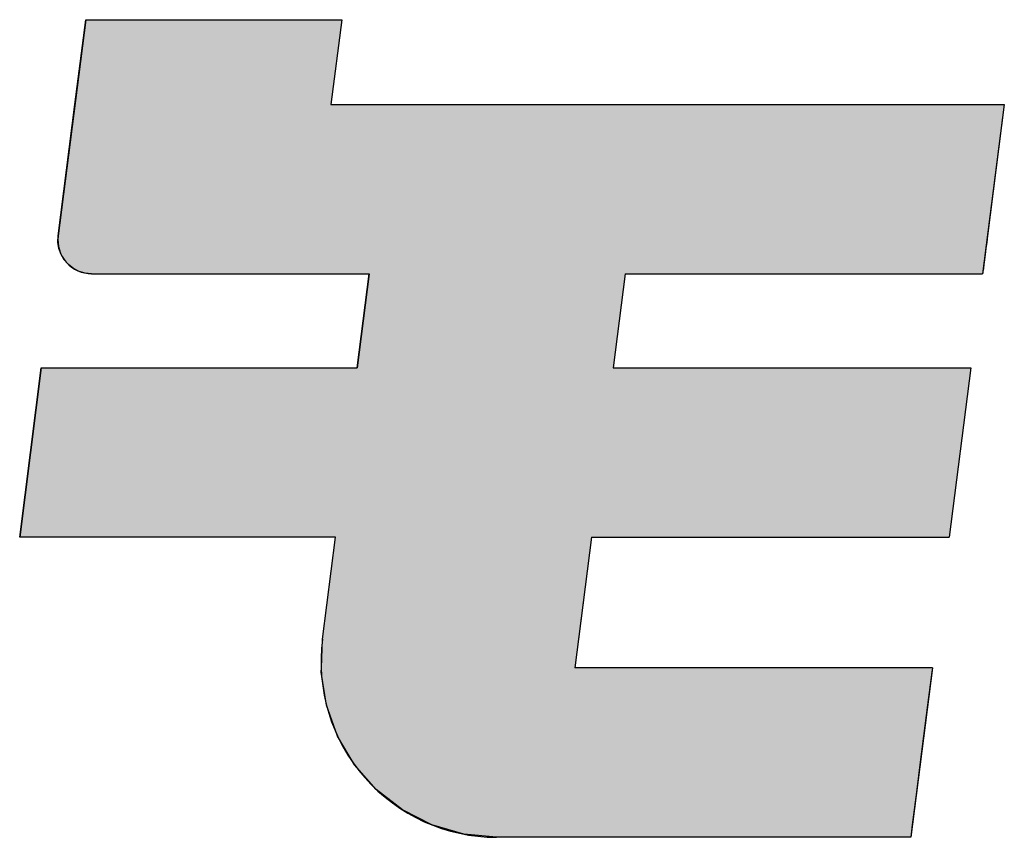
# Model space of a CAD drawing. Extents: x 0 to 841, y 0 to 594.
# Drawn here: x 367 to 373, y 18 to 23 of the extents above; entities that cross this region are included whole.
import ezdxf

# ---------------------------------------------------------------- set-up
doc = ezdxf.new("R2010")
doc.units = 0
doc.header["$LTSCALE"] = 0.25
doc.layers.get('0').update_dxf_attribs({"linetype": 'CONTINUOUS'})

# ---------------------------------------------------------------- blocks, each defined once
blk = doc.blocks.new('*U199')
at = {"color": 0, "linetype": 'CONTINUOUS'}
for p, q in [((2115.464, 350.979), (2115.779, 353.446)), ((2123.24, 353.446), (2122.925, 350.979)), ((2114.975, 347.153), (2115.464, 350.979)), ((2142.548, 350.979), (2142.059, 347.153)), ((2114.969, 346.968), (2114.975, 347.153)), ((2114.997, 346.785), (2114.969, 346.968)), ((2142.035, 346.968), (2142.012, 346.785)), ((2142.059, 347.153), (2142.035, 346.968)), ((2115.06, 346.611), (2114.997, 346.785)), ((2142.012, 346.785), (2141.989, 346.611)), ((2115.154, 346.451), (2115.06, 346.611)), ((2115.276, 346.312), (2115.154, 346.451)), ((2141.969, 346.451), (2141.951, 346.312)), ((2141.989, 346.611), (2141.969, 346.451)), ((2115.423, 346.198), (2115.276, 346.312)), ((2115.588, 346.114), (2115.423, 346.198)), ((2115.765, 346.063), (2115.588, 346.114)), ((2115.95, 346.045), (2115.765, 346.063)), ((2141.919, 346.063), (2141.917, 346.045)), ((2141.926, 346.114), (2141.919, 346.063)), ((2141.937, 346.198), (2141.926, 346.114)), ((2141.951, 346.312), (2141.937, 346.198)), ((2123.686, 343.305), (2124.036, 346.045)), ((2131.497, 346.045), (2131.147, 343.305)), ((2113.854, 338.371), (2114.484, 343.305)), ((2141.568, 343.305), (2140.937, 338.371)), ((2122.675, 335.4), (2123.056, 338.371)), ((2130.516, 338.371), (2130.136, 335.4)), ((2122.648, 334.563), (2122.675, 335.4)), ((2130.136, 335.4), (2130.029, 334.563)), ((2122.644, 334.436), (2122.648, 334.563)), ((2122.793, 333.483), (2122.644, 334.436)), ((2140.435, 334.436), (2140.313, 333.483)), ((2140.451, 334.563), (2140.435, 334.436)), ((2123.119, 332.575), (2122.793, 333.483)), ((2140.313, 333.483), (2140.197, 332.575)), ((2123.609, 331.744), (2123.119, 332.575)), ((2140.197, 332.575), (2140.09, 331.744)), ((2124.246, 331.02), (2123.609, 331.744)), ((2140.09, 331.744), (2139.998, 331.02)), ((2125.008, 330.428), (2124.246, 331.02)), ((2139.998, 331.02), (2139.922, 330.428)), ((2125.867, 329.99), (2125.008, 330.428)), ((2139.922, 330.428), (2139.866, 329.99)), ((2126.794, 329.72), (2125.867, 329.99)), ((2139.866, 329.99), (2139.831, 329.72)), ((2127.754, 329.629), (2126.794, 329.72)), ((2139.831, 329.72), (2139.82, 329.629)), ((2139.82, 329.629), (2127.754, 329.629)), ((2139.82, 329.629), (2139.82, 329.629))]:
    blk.add_line(p, q, dxfattribs=at)
at = {"color": 0, "linetype": 'CONTINUOUS', "extrusion": (0, 0, -1)}
for points in [[(-2115.779, 353.446), (-2122.925, 350.979), (-2115.464, 350.979)], [(-2115.779, 353.446), (-2123.24, 353.446), (-2122.925, 350.979)], [(-2115.464, 350.979), (-2142.059, 347.153), (-2114.975, 347.153)], [(-2115.464, 350.979), (-2142.548, 350.979), (-2142.059, 347.153)], [(-2114.975, 347.153), (-2142.035, 346.968), (-2114.969, 346.968)], [(-2114.969, 346.968), (-2142.012, 346.785), (-2114.997, 346.785)], [(-2114.969, 346.968), (-2142.035, 346.968), (-2142.012, 346.785)], [(-2114.975, 347.153), (-2142.059, 347.153), (-2142.035, 346.968)], [(-2114.997, 346.785), (-2141.989, 346.611), (-2115.06, 346.611)], [(-2114.997, 346.785), (-2142.012, 346.785), (-2141.989, 346.611)], [(-2115.06, 346.611), (-2141.969, 346.451), (-2115.154, 346.451)], [(-2115.06, 346.611), (-2141.989, 346.611), (-2141.969, 346.451)], [(-2115.154, 346.451), (-2141.951, 346.312), (-2115.276, 346.312)], [(-2115.154, 346.451), (-2141.969, 346.451), (-2141.951, 346.312)], [(-2115.276, 346.312), (-2141.937, 346.198), (-2115.423, 346.198)], [(-2115.276, 346.312), (-2141.951, 346.312), (-2141.937, 346.198)], [(-2115.423, 346.198), (-2141.926, 346.114), (-2115.588, 346.114)], [(-2115.423, 346.198), (-2141.937, 346.198), (-2141.926, 346.114)], [(-2115.588, 346.114), (-2141.919, 346.063), (-2115.765, 346.063)], [(-2115.588, 346.114), (-2141.926, 346.114), (-2141.919, 346.063)], [(-2115.765, 346.063), (-2141.917, 346.045), (-2115.95, 346.045)], [(-2115.765, 346.063), (-2141.919, 346.063), (-2141.917, 346.045)], [(-2124.036, 346.045), (-2131.147, 343.305), (-2123.686, 343.305)], [(-2124.036, 346.045), (-2131.497, 346.045), (-2131.147, 343.305)], [(-2114.484, 343.305), (-2140.937, 338.371), (-2113.854, 338.371)], [(-2114.484, 343.305), (-2141.568, 343.305), (-2140.937, 338.371)], [(-2123.056, 338.371), (-2130.136, 335.4), (-2122.675, 335.4)], [(-2123.056, 338.371), (-2130.516, 338.371), (-2130.136, 335.4)], [(-2122.675, 335.4), (-2130.029, 334.563), (-2122.648, 334.563)], [(-2122.675, 335.4), (-2130.136, 335.4), (-2130.029, 334.563)], [(-2122.648, 334.563), (-2140.435, 334.436), (-2122.644, 334.436)], [(-2122.644, 334.436), (-2140.313, 333.483), (-2122.793, 333.483)], [(-2122.644, 334.436), (-2140.435, 334.436), (-2140.313, 333.483)], [(-2122.648, 334.563), (-2140.451, 334.563), (-2140.435, 334.436)], [(-2122.793, 333.483), (-2140.197, 332.575), (-2123.119, 332.575)], [(-2122.793, 333.483), (-2140.313, 333.483), (-2140.197, 332.575)], [(-2123.119, 332.575), (-2140.09, 331.744), (-2123.609, 331.744)], [(-2123.119, 332.575), (-2140.197, 332.575), (-2140.09, 331.744)], [(-2123.609, 331.744), (-2139.998, 331.02), (-2124.246, 331.02)], [(-2123.609, 331.744), (-2140.09, 331.744), (-2139.998, 331.02)], [(-2124.246, 331.02), (-2139.922, 330.428), (-2125.008, 330.428)], [(-2124.246, 331.02), (-2139.998, 331.02), (-2139.922, 330.428)], [(-2125.008, 330.428), (-2139.866, 329.99), (-2125.867, 329.99)], [(-2125.008, 330.428), (-2139.922, 330.428), (-2139.866, 329.99)], [(-2125.867, 329.99), (-2139.831, 329.72), (-2126.794, 329.72)], [(-2125.867, 329.99), (-2139.866, 329.99), (-2139.831, 329.72)], [(-2126.794, 329.72), (-2139.82, 329.629), (-2127.754, 329.629)], [(-2126.794, 329.72), (-2139.831, 329.72), (-2139.82, 329.629)], [(-2127.754, 329.629), (-2139.82, 329.629), (-2139.82, 329.629)]]:
    blk.add_solid(points, dxfattribs=at)
blk = doc.blocks.new('モリソンロゴ')
at = {"color": 0}
for p, q in [((2115.779, 353.446), (2114.975, 347.153)), ((2115.779, 353.446), (2123.24, 353.446)), ((2123.24, 353.446), (2122.925, 350.979)), ((2122.925, 350.979), (2142.548, 350.979)), ((2142.548, 350.979), (2141.917, 346.045)), ((2115.95, 346.045), (2124.036, 346.045)), ((2124.036, 346.045), (2123.686, 343.305)), ((2131.497, 346.045), (2131.147, 343.305)), ((2131.496, 346.045), (2141.917, 346.045)), ((2114.484, 343.305), (2113.854, 338.371)), ((2114.484, 343.305), (2123.686, 343.305)), ((2131.147, 343.305), (2141.568, 343.305)), ((2141.568, 343.305), (2140.937, 338.371)), ((2123.056, 338.371), (2113.854, 338.371)), ((2122.675, 335.4), (2123.056, 338.371)), ((2130.516, 338.371), (2130.029, 334.563)), ((2130.516, 338.371), (2140.937, 338.371)), ((2140.451, 334.563), (2130.029, 334.563)), ((2140.451, 334.563), (2139.82, 329.629)), ((2139.82, 329.629), (2127.754, 329.629))]:
    blk.add_line(p, q, dxfattribs=at)
for centre, radius, start, end in [((2115.95, 347.028), 0.983, 172.713, 270), ((2127.754, 334.749), 5.12, 172.6995, 269.999)]:
    blk.add_arc(centre, radius, start, end, dxfattribs=at)
at = {"color": 0, "linetype": 'CONTINUOUS'}
blk.add_blockref('*U199', (0, 0), dxfattribs=at)

msp = doc.modelspace()

# ---------------------------------------------------------------- block references
at = {"xscale": 0.2, "yscale": 0.2, "zscale": 0.2}
msp.add_blockref('モリソンロゴ', (-55.8863, -47.7251), dxfattribs=at)

doc.saveas('drawing.dxf')
